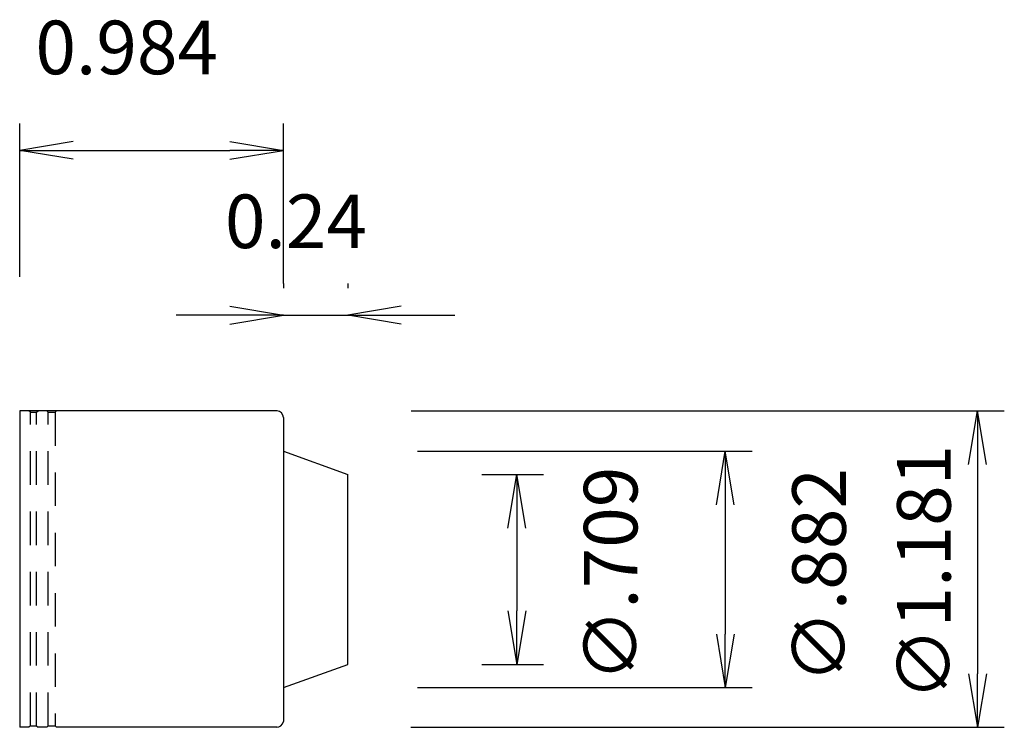
# Model space of a CAD drawing. Extents: x 109.25 to 112.93, y 17.66 to 20.3.
import ezdxf

# ---------------------------------------------------------------- set-up
doc = ezdxf.new("R2010")
doc.units = 0
doc.header["$LTSCALE"] = 0.5
doc.header["$PDMODE"] = 35
doc.header["$PDSIZE"] = -5
doc.linetypes.add('HIDDEN', pattern=[0.375, 0.25, -0.125])
doc.layers.get('0').update_dxf_attribs({"linetype": 'CONTINUOUS'})
doc.layers.get('DEFPOINTS').update_dxf_attribs({"linetype": 'CONTINUOUS'})
for name, color, linetype in [('240', 4, 'CONTINUOUS'), ('241', 211, 'HIDDEN'), ('250', 3, 'CONTINUOUS')]:
    doc.layers.add(name, color=color, linetype=linetype)
doc.styles.get("Standard").update_dxf_attribs({"font": 'romans.shx', "bigfont": 'BIGFONT.SHX'})
doc.dimstyles.new('BIGT', dxfattribs={"dimtxt": 3.5, "dimasz": 2.23, "dimexe": 1, "dimexo": 0.5, "dimgap": 1, "dimtad": 3, "dimzin": 9, "dimblk": 'OPEN', "dimcen": 0, "dimclrd": 256, "dimclre": 256, "dimclrt": 40, "dimazin": 3, "dimtfac": 1, "dimtmove": 0, "dimatfit": 3})

# ---------------------------------------------------------------- blocks, each defined once
blk = doc.blocks.new('_OPEN')
at = {"color": 0, "linetype": 'BYBLOCK'}
for p, q in [((-1, 0.167), (0, 0)), ((-1, -0.167), (0, 0)), ((0, 0), (-1, 0))]:
    blk.add_line(p, q, dxfattribs=at)
blk = doc.blocks.new('*D24')
at = {"layer": '250'}
for p, q in [((109.2533, 19.3426), (109.2533, 19.9147)), ((110.2373, 19.3176), (110.2373, 19.9147)), ((109.4533, 19.8147), (110.0373, 19.8147))]:
    blk.add_line(p, q, dxfattribs=at)
at = {"layer": 'DEFPOINTS', "color": 0}
for p in [(110.2373, 19.8147), (109.2533, 18.8426), (110.2373, 18.8176)]:
    blk.add_point(p, dxfattribs=at)
at = {"layer": '250', "xscale": 0.2, "yscale": 0.2, "zscale": 0.2, "rotation": 180}
blk.add_blockref('_OPEN', (109.2533, 19.8147), dxfattribs=at)
at = {"layer": '250', "xscale": 0.2, "yscale": 0.2, "zscale": 0.2}
blk.add_blockref('_OPEN', (110.2373, 19.8147), dxfattribs=at)
at = {"layer": '250', "color": 40, "linetype": 'CONTINUOUS'}
blk.add_text('0.984', height=0.2, dxfattribs=at).set_placement((109.312, 20.0989))
blk = doc.blocks.new('*D26')
at = {"layer": '250'}
for p, q in [((110.9773, 18.605), (111.2085, 18.605)), ((111.1085, 18.405), (111.1085, 18.096)), ((110.9773, 17.896), (111.2085, 17.896))]:
    blk.add_line(p, q, dxfattribs=at)
at = {"layer": 'DEFPOINTS', "color": 0}
for p in [(110.4773, 18.605), (110.4773, 17.896), (111.1085, 17.896)]:
    blk.add_point(p, dxfattribs=at)
at = {"layer": '250', "xscale": 0.2, "yscale": 0.2, "zscale": 0.2}
for p, rotation in [((111.1085, 18.605), 90), ((111.1085, 17.896), 270)]:
    blk.add_blockref('_OPEN', p, dxfattribs=dict(at, rotation=rotation))
at = {"layer": '250', "color": 40, "linetype": 'CONTINUOUS'}
blk.add_text('∅.709', height=0.2, rotation=90, dxfattribs=at).set_placement((111.5585, 17.8314))
blk = doc.blocks.new('*D27')
at = {"layer": '250'}
for p, q in [((110.7373, 18.6915), (111.9863, 18.6915)), ((111.8863, 18.4915), (111.8863, 18.0095)), ((110.7373, 17.8095), (111.9863, 17.8095))]:
    blk.add_line(p, q, dxfattribs=at)
at = {"layer": 'DEFPOINTS', "color": 0}
for p in [(110.2373, 18.6915), (110.2373, 17.8095), (111.8863, 17.8095)]:
    blk.add_point(p, dxfattribs=at)
at = {"layer": '250', "xscale": 0.2, "yscale": 0.2, "zscale": 0.2}
for p, rotation in [((111.8863, 18.6915), 90), ((111.8863, 17.8095), 270)]:
    blk.add_blockref('_OPEN', p, dxfattribs=dict(at, rotation=rotation))
at = {"layer": '250', "color": 40, "linetype": 'CONTINUOUS'}
blk.add_text('∅.882', height=0.2, rotation=90, dxfattribs=at).set_placement((112.3363, 17.8261))
blk = doc.blocks.new('*D28')
at = {"layer": '250'}
for p, q in [((110.7136, 18.8426), (112.9274, 18.8426)), ((112.8274, 18.6426), (112.8274, 17.8615)), ((110.7123, 17.6615), (112.9274, 17.6615))]:
    blk.add_line(p, q, dxfattribs=at)
at = {"layer": 'DEFPOINTS', "color": 0}
for p in [(110.2136, 18.8426), (110.2123, 17.6615), (112.8274, 17.6615)]:
    blk.add_point(p, dxfattribs=at)
at = {"layer": '250', "xscale": 0.2, "yscale": 0.2, "zscale": 0.2}
for p, rotation in [((112.8274, 18.8426), 90), ((112.8274, 17.6615), 270)]:
    blk.add_blockref('_OPEN', p, dxfattribs=dict(at, rotation=rotation))
at = {"layer": '250', "color": 40, "linetype": 'CONTINUOUS'}
blk.add_text('∅1.181', height=0.2, rotation=90, dxfattribs=at).set_placement((112.7274, 17.7616))
blk = doc.blocks.new('*D30')
at = {"layer": '250'}
for p, q in [((110.2373, 19.3176), (110.2373, 19.3)), ((110.4773, 19.3176), (110.4773, 19.3)), ((110.0373, 19.2), (109.8373, 19.2)), ((110.2373, 19.2), (110.4773, 19.2)), ((110.6773, 19.2), (110.8773, 19.2))]:
    blk.add_line(p, q, dxfattribs=at)
at = {"layer": 'DEFPOINTS', "color": 0}
for p in [(110.4773, 19.2), (110.2373, 18.8176), (110.4773, 18.8176)]:
    blk.add_point(p, dxfattribs=at)
at = {"layer": '250', "xscale": 0.2, "yscale": 0.2, "zscale": 0.2}
blk.add_blockref('_OPEN', (110.2373, 19.2), dxfattribs=at)
at = {"layer": '250', "xscale": 0.2, "yscale": 0.2, "zscale": 0.2, "rotation": 180}
blk.add_blockref('_OPEN', (110.4773, 19.2), dxfattribs=at)
at = {"layer": '250', "color": 40, "linetype": 'CONTINUOUS'}
blk.add_text('0.24', height=0.2, dxfattribs=at).set_placement((110.0192, 19.45))

msp = doc.modelspace()

# ---------------------------------------------------------------- linework, layer by layer
at = {"layer": '240'}
for p, q in [((110.2136, 18.8426), (109.2533, 18.8426)), ((109.2533, 18.8426), (109.2533, 17.6616)), ((109.2937, 18.8375), (109.3166, 18.8375)), ((109.3599, 18.8375), (109.3853, 18.8375)), ((110.2373, 18.8176), (110.2373, 17.6835)), ((110.2373, 18.6915), (110.4773, 18.605)), ((110.4773, 17.896), (110.4773, 18.605)), ((110.2373, 17.8095), (110.4773, 17.896)), ((109.288, 17.6616), (109.2533, 17.6616)), ((109.2937, 17.6666), (109.3166, 17.6666)), ((109.3543, 17.6616), (109.3224, 17.6616)), ((109.3599, 17.6666), (109.3853, 17.6666)), ((110.2143, 17.6616), (109.3908, 17.6616))]:
    msp.add_line(p, q, dxfattribs=at)
at = {"layer": '240', "linetype": 'HIDDEN'}
for p, q in [((109.2937, 18.8375), (109.288, 18.8426)), ((109.3166, 18.8375), (109.3224, 18.8426)), ((109.3599, 18.8375), (109.3543, 18.8426)), ((109.3853, 18.8375), (109.3908, 18.8426)), ((109.2937, 17.6666), (109.288, 17.6616)), ((109.3166, 17.6666), (109.3224, 17.6616)), ((109.3599, 17.6666), (109.3543, 17.6616)), ((109.3853, 17.6666), (109.3908, 17.6616))]:
    msp.add_line(p, q, dxfattribs=at)
at = {"layer": '240'}
for centre, radius, start, end in [((110.2115, 18.8169), 0.0258, 1.6832, 85.3078), ((110.2123, 17.6867), 0.0252, 265.5287, 352.6515)]:
    msp.add_arc(centre, radius, start, end, dxfattribs=at)
at = {"layer": '241', "linetype": 'HIDDEN'}
for p, q in [((109.2937, 17.6666), (109.2937, 18.8375)), ((109.3166, 17.6666), (109.3166, 18.8375)), ((109.3599, 17.6666), (109.3599, 18.8375)), ((109.3853, 18.8375), (109.3853, 17.6666))]:
    msp.add_line(p, q, dxfattribs=at)

# ---------------------------------------------------------------- dimensions: what is measured, and where the dimension line sits
at = {"layer": '250'}
dim = msp.add_linear_dim(base=(110.2373, 19.8147), p1=(109.2533, 18.8426), p2=(110.2373, 18.8176), dimstyle='BIGT', override={"dimtxt": 0.2, "dimasz": 0.2, "dimexe": 0.1, "dimgap": 0.1, "dimdec": 3, "dimzin": 8, "dimtdec": 3, "dimtmove": 2}, dxfattribs=at)
dim.commit()
dim.dimension.update_dxf_attribs({"geometry": '*D24', "text_midpoint": (109.7453, 20.1989), "dimtype": 160})
dim = msp.add_linear_dim(base=(110.4773, 19.2), p1=(110.2373, 18.8176), p2=(110.4773, 18.8176), dimstyle='BIGT', override={"dimtxt": 0.2, "dimasz": 0.2, "dimexe": 0.1, "dimgap": 0.1, "dimdec": 3, "dimzin": 8, "dimtdec": 3, "dimtmove": 2}, dxfattribs=at)
dim.commit()
dim.dimension.update_dxf_attribs({"geometry": '*D30', "text_midpoint": (110.3573, 19.55)})
for base, p1, p2, text, picture, middle in [((112.8274, 17.6615), (110.2136, 18.8426), (110.2123, 17.6615), '∅1.181', '*D28', (112.6274, 18.252)), ((111.8863, 17.8095), (110.2373, 18.6915), (110.2373, 17.8095), '∅.882', '*D27', (112.2363, 18.2505)), ((111.1085, 17.896), (110.4773, 18.605), (110.4773, 17.896), '∅.709', '*D26', (111.4585, 18.2505))]:
    dim = msp.add_linear_dim(base=base, p1=p1, p2=p2, angle=90, text=text, dimstyle='BIGT', override={"dimtxt": 0.2, "dimasz": 0.2, "dimexe": 0.1, "dimgap": 0.1, "dimdec": 3, "dimzin": 8, "dimtdec": 3, "dimtmove": 2}, dxfattribs=at)
    dim.commit()
    dim.dimension.update_dxf_attribs({"geometry": picture, "text_midpoint": middle})

doc.saveas('drawing.dxf')
